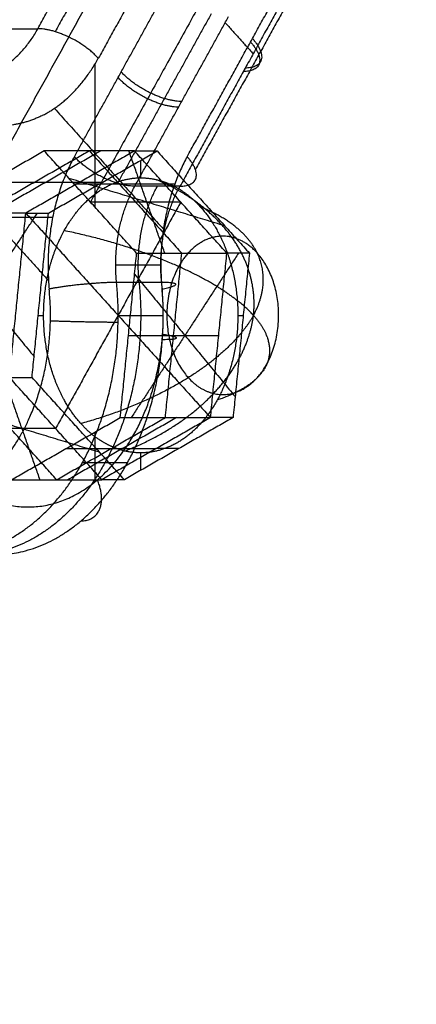
# Model space of a CAD drawing. Units: millimetres. Extents: x -2605 to 3896, y -16153 to 5750.
# Drawn here: x -1363 to -1339, y -6 to 55 of the extents above; entities that cross this region are included whole.
import ezdxf

# ---------------------------------------------------------------- set-up
doc = ezdxf.new("R2010")
doc.units = ezdxf.units.MM
doc.styles.add('Millimeter Klein', font='arial.ttf')
doc.dimstyles.new('Millimeter Klein', dxfattribs={"dimscale": 45, "dimtxt": 2.5, "dimasz": 3, "dimexe": 1, "dimexo": 0.5, "dimgap": 0.8, "dimtad": 1, "dimtoh": 1, "dimzin": 1, "dimdsep": 46, "dimtxsty": 'Millimeter Klein', "dimcen": 2.5, "dimadec": 1, "dimazin": 1, "dimtfac": 1, "dimtdec": 4, "dimtix": 1, "dimtofl": 0, "dimtmove": 1, "dimatfit": 3, "dimfxl": 1, "dimtolj": 1, "dimtzin": 1, "dimarcsym": 0})

# ---------------------------------------------------------------- blocks, each defined once
blk = doc.blocks.new('*D6')
at = {"color": 0, "lineweight": -2, "transparency": 16777216}
for p, q in [((-1412.888, -22.5), (-1412.888, -746.724)), ((1412.888, -22.5), (1412.888, -746.724)), ((1187.888, -701.724), (-1187.888, -701.724))]:
    blk.add_line(p, q, dxfattribs=at)
at = {"color": 0, "transparency": 16777216}
for points in [[(-1187.888, -664.224), (-1187.888, -739.224), (-1412.888, -701.724)], [(1187.888, -664.224), (1187.888, -739.224), (1412.888, -701.724)]]:
    blk.add_solid(points, dxfattribs=at)
at = {"layer": 'Defpoints', "color": 0, "transparency": 16777216}
for p in [(-1412.888, 0), (1412.888, 0), (-1412.888, -701.724)]:
    blk.add_point(p, dxfattribs=at)
at = {"color": 0, "transparency": 16777216, "insert": (0, -530.509), "char_height": 225, "attachment_point": 5, "style": 'Millimeter Klein'}
blk.add_mtext('\\A1;2,85 m', dxfattribs=at)

msp = doc.modelspace()

# ---------------------------------------------------------------- linework, layer by layer
for points, degree in [([(-1362.331, 54.696), (-1358.24, 62.092), (-1354.149, 69.489)], 2), ([(-1353.063, 69.305), (-1357.154, 61.909), (-1361.244, 54.512)], 2), ([(-1350.357, 67.64), (-1354.448, 60.244), (-1358.539, 52.847)], 2), ([(-1359.288, 65.312), (-1362.224, 60.004), (-1365.159, 54.696)], 2), ([(-1366.125, 53.65), (-1363.189, 58.958), (-1360.253, 64.266)], 2), ([(-1347.572, 64.56), (-1353.302, 54.201), (-1359.031, 43.842)], 2), ([(-1359.738, 63.463), (-1362.674, 58.155), (-1365.61, 52.847)], 2), ([(-1352.969, 46.687), (-1348.878, 54.083), (-1344.787, 61.48)], 2), ([(-1344.272, 60.677), (-1348.363, 53.281), (-1352.454, 45.884)], 2), ([(-1367.409, 41.479), (-1362.181, 50.931), (-1356.954, 60.383)], 2), ([(-1345.238, 59.631), (-1349.328, 52.235), (-1353.419, 44.838)], 2), ([(-1360.04, 46.687), (-1357.104, 51.995), (-1354.169, 57.302)], 2), ([(-1351.463, 55.637), (-1354.398, 50.33), (-1357.334, 45.022)], 2), ([(-1356.248, 44.838), (-1353.312, 50.146), (-1350.376, 55.454)], 2), ([(-1350.587, 55.074), (-1349.709, 54.104), (-1348.832, 53.133)], 2), ([(-1365.159, 54.696), (-1363.745, 54.696), (-1362.331, 54.696)], 2), ([(-1358.736, 43.515), (-1358.736, 48.01), (-1358.736, 52.505)], 2), ([(-1361.294, 49.711), (-1357.876, 45.93), (-1354.457, 42.149)], 2), ([(-1370.543, 48.754), (-1366.102, 43.842), (-1361.66, 38.929)], 2), ([(-1361.925, 47.043), (-1365.332, 45.099), (-1368.74, 43.155)], 2), ([(-1359.096, 47.043), (-1362.504, 45.099), (-1365.911, 43.155)], 2), ([(-1358.389, 47.043), (-1361.797, 45.099), (-1365.204, 43.155)], 2), ([(-1356.268, 47.043), (-1359.675, 45.099), (-1363.083, 43.155)], 2), ([(-1356.268, 47.043), (-1359.096, 47.043), (-1361.925, 47.043)], 2), ([(-1356.137, 40.64), (-1359.031, 43.842), (-1361.925, 47.043)], 2), ([(-1361.669, 43.155), (-1358.261, 45.099), (-1354.854, 47.043)], 2), ([(-1359.096, 47.043), (-1356.202, 43.842), (-1353.308, 40.64)], 2), ([(-1354.372, 40.64), (-1355.495, 43.842), (-1356.619, 47.043)], 2), ([(-1356.268, 47.043), (-1355.561, 47.043), (-1354.854, 47.043)], 2), ([(-1350.48, 40.64), (-1353.374, 43.842), (-1356.268, 47.043)], 2), ([(-1354.854, 47.043), (-1351.96, 43.842), (-1349.066, 40.64)], 2), ([(-1355.88, 45.362), (-1355.88, 45.91), (-1355.88, 46.457)], 2), ([(-1365.332, 45.099), (-1362.504, 45.099), (-1359.675, 45.099)], 2), ([(-1350.618, 42.357), (-1355.495, 43.842), (-1360.373, 45.326)], 2), ([(-1359.675, 45.099), (-1358.968, 45.099), (-1358.261, 45.099)], 2), ([(-1348.81, 36.752), (-1348.601, 38.799), (-1349.152, 40.845), (-1350.484, 42.708), (-1352.47, 44.206), (-1354.888, 45.247)], 5), ([(-1360.059, 44.979), (-1356.902, 44.979), (-1353.745, 44.979)], 2), ([(-1353.419, 44.838), (-1354.833, 44.838), (-1356.248, 44.838)], 2), ([(-1353.374, 43.842), (-1357.295, 36.752), (-1361.215, 29.663)], 2), ([(-1353.374, 43.842), (-1356.202, 43.842), (-1359.031, 43.842)], 2), ([(-1348.81, 36.752), (-1347.937, 38.386), (-1347.823, 40.02), (-1348.55, 41.507), (-1350.049, 42.703), (-1352.13, 43.534)], 5), ([(-1375.542, 42.89), (-1368.471, 42.89), (-1361.4, 42.89)], 2), ([(-1369.076, 32.865), (-1365.718, 38.01), (-1362.359, 43.155)], 2), ([(-1363.083, 43.155), (-1365.911, 43.155), (-1368.74, 43.155)], 2), ([(-1364.109, 32.865), (-1363.596, 38.01), (-1363.083, 43.155)], 2), ([(-1363.083, 43.155), (-1362.376, 43.155), (-1361.669, 43.155)], 2), ([(-1363.083, 43.155), (-1357.295, 36.752), (-1351.506, 30.35)], 2), ([(-1362.695, 32.865), (-1362.182, 38.01), (-1361.669, 43.155)], 2), ([(-1348.81, 36.752), (-1349.995, 38.03), (-1351.941, 39.308), (-1354.542, 40.471), (-1357.548, 41.406), (-1360.676, 42.057)], 5), ([(-1368.871, 41.844), (-1365.718, 38.01), (-1362.565, 34.175)], 2), ([(-1357.163, 30.35), (-1356.65, 35.495), (-1356.137, 40.64)], 2), ([(-1349.756, 40.64), (-1353.114, 35.495), (-1356.473, 30.35)], 2), ([(-1356.137, 40.64), (-1353.308, 40.64), (-1350.48, 40.64)], 2), ([(-1354.335, 30.35), (-1353.822, 35.495), (-1353.308, 40.64)], 2), ([(-1351.506, 30.35), (-1350.993, 35.495), (-1350.48, 40.64)], 2), ([(-1349.066, 40.64), (-1349.773, 40.64), (-1350.48, 40.64)], 2), ([(-1349.066, 40.64), (-1349.579, 35.495), (-1350.092, 30.35)], 2), ([(-1357.449, 39.91), (-1356.034, 39.91), (-1354.62, 39.91)], 2), ([(-1356.267, 39.33), (-1353.114, 35.495), (-1349.961, 31.661)], 2), ([(-1354.567, 38.812), (-1355.981, 38.812), (-1357.395, 38.812)], 2), ([(-1362.307, 36.752), (-1362.138, 36.752), (-1361.968, 36.752)], 2), ([(-1348.81, 36.752), (-1349.744, 35.119), (-1351.437, 33.485), (-1353.81, 31.998), (-1356.631, 30.802), (-1359.631, 29.971)], 5), ([(-1357.295, 36.752), (-1355.88, 36.752), (-1354.466, 36.752)], 2), ([(-1356.873, 28.258), (-1354.211, 29.299), (-1351.876, 30.797), (-1350.108, 32.659), (-1349.079, 34.706), (-1348.81, 36.752)], 5), ([(-1348.81, 36.752), (-1347.685, 35.475), (-1347.319, 34.197), (-1347.818, 33.034), (-1349.133, 32.098), (-1351.085, 31.448)], 5), ([(-1349.793, 36.752), (-1349.623, 36.752), (-1349.453, 36.752)], 2), ([(-1356.65, 35.495), (-1353.822, 35.495), (-1350.993, 35.495)], 2), ([(-1361.15, 26.462), (-1364.044, 29.663), (-1366.938, 32.865)], 2), ([(-1364.46, 32.865), (-1363.337, 29.663), (-1362.213, 26.462)], 2), ([(-1364.109, 32.865), (-1363.402, 32.865), (-1362.695, 32.865)], 2), ([(-1358.321, 26.462), (-1361.215, 29.663), (-1364.109, 32.865)], 2), ([(-1356.907, 26.462), (-1359.801, 29.663), (-1362.695, 32.865)], 2), ([(-1358.459, 28.179), (-1363.337, 29.663), (-1368.214, 31.148)], 2), ([(-1363.978, 26.462), (-1360.571, 28.406), (-1357.163, 30.35)], 2), ([(-1361.15, 26.462), (-1357.742, 28.406), (-1354.335, 30.35)], 2), ([(-1353.628, 30.35), (-1357.035, 28.406), (-1360.443, 26.462)], 2), ([(-1351.506, 30.35), (-1354.914, 28.406), (-1358.321, 26.462)], 2), ([(-1357.163, 30.35), (-1354.335, 30.35), (-1351.506, 30.35)], 2), ([(-1350.092, 30.35), (-1353.5, 28.406), (-1356.907, 26.462)], 2), ([(-1350.092, 30.35), (-1350.799, 30.35), (-1351.506, 30.35)], 2), ([(-1361.215, 29.663), (-1364.044, 29.663), (-1366.872, 29.663)], 2), ([(-1358.736, 26.338), (-1358.736, 27.896), (-1358.736, 29.453)], 2), ([(-1360.571, 28.406), (-1357.742, 28.406), (-1354.914, 28.406)], 2), ([(-1353.5, 28.406), (-1354.207, 28.406), (-1354.914, 28.406)], 2), ([(-1355.88, 27.048), (-1355.88, 27.595), (-1355.88, 28.143)], 2), ([(-1356.718, 27.511), (-1358.132, 27.511), (-1359.547, 27.511)], 2), ([(-1363.978, 26.462), (-1361.15, 26.462), (-1358.321, 26.462)], 2), ([(-1356.907, 26.462), (-1357.614, 26.462), (-1358.321, 26.462)], 2)]:
    msp.add_open_spline(points, degree=degree)
for points, weights in [([(-1366.19, 51.669), (-1363.807, 52.026), (-1362.331, 54.696)], [1, 0.920774721067, 1]), ([(-1358.539, 52.847), (-1360.209, 54.696), (-1362.331, 54.696)], [1, 0.707106781187, 1]), ([(-1348.998, 53.866), (-1347.328, 52.017), (-1349.449, 52.017)], [1, 0.70710678147, 1]), ([(-1348.878, 54.083), (-1347.207, 52.235), (-1349.328, 52.235)], [1, 0.707106781187, 1]), ([(-1362.029, 49.276), (-1359.92, 50.35), (-1358.539, 52.847)], [0.866497115641, 0.836797063386, 0.875245330158]), ([(-1353.312, 50.146), (-1355.433, 50.146), (-1357.104, 51.995)], [1, 0.707106781187, 1]), ([(-1353.509, 49.791), (-1355.63, 49.791), (-1357.301, 51.639)], [1, 0.707106781492, 1]), ([(-1362.029, 49.276), (-1362.912, 48.826), (-1363.846, 48.686)], [0.966598453783, 0.976072950421, 1]), ([(-1360.04, 46.687), (-1362.07, 43.016), (-1361.618, 38.4)], [0.905849482331, 0.81987247872, 0.875245333278]), ([(-1356.248, 44.838), (-1358.369, 44.838), (-1360.04, 46.687)], [1, 0.707106781187, 1]), ([(-1352.969, 46.687), (-1354.999, 43.016), (-1354.547, 38.4)], [0.905849480317, 0.819872481792, 0.875245330157]), ([(-1353.419, 44.838), (-1351.298, 44.838), (-1352.969, 46.687)], [1, 0.707106781187, 1]), ([(-1357.395, 38.812), (-1357.724, 42.169), (-1356.248, 44.838)], [1, 0.920774721067, 1]), ([(-1355.981, 38.812), (-1356.31, 42.169), (-1354.833, 44.838)], [1, 0.920774721067, 1]), ([(-1354.567, 38.812), (-1354.896, 42.169), (-1353.419, 44.838)], [1, 0.920774721067, 1]), ([(-1348.581, 40.656), (-1349.286, 41.436), (-1350.169, 41.642)], [1, 0.904350397455, 0.871173026286]), ([(-1357.395, 38.812), (-1359.516, 38.812), (-1361.618, 38.4)], [1, 0.707106781194, 1]), ([(-1354.547, 38.4), (-1352.445, 38.812), (-1354.567, 38.812)], [1, 0.707106781194, 1]), ([(-1361.541, 36.416), (-1359.42, 36.332), (-1357.299, 36.332)], [1, 0.707106781185, 1]), ([(-1354.52, 35.248), (-1352.398, 35.248), (-1354.509, 35.549)], [1, 0.707106781185, 1]), ([(-1359.629, 23.879), (-1357.508, 23.879), (-1358.597, 26.453)], [1, 0.707106781024, 1.00000000032])]:
    msp.add_rational_spline(points, weights, degree=2)
for points, weights, knots in [([(-1370.917, 48.686), (-1376.604, 47.833), (-1378.18, 40.058), (-1379.755, 32.283), (-1375.25, 27.3), (-1370.745, 22.317), (-1365.789, 26.353), (-1360.833, 30.388), (-1361.618, 38.4)], [1, 0.829230791275, 1, 0.829230791275, 1, 0.829230791275, 1, 0.829230791275, 1], [0, 0, 0, 16.176138, 16.176138, 32.352277, 32.352277, 48.528415, 48.528415, 64.704554, 64.704554, 64.704554]), ([(-1363.846, 48.686), (-1369.533, 47.833), (-1371.108, 40.058), (-1372.684, 32.283), (-1368.179, 27.3), (-1364.486, 23.215), (-1360.075, 25.463)], [1, 0.829230787195, 1, 0.829230787195, 1, 0.855562813621, 0.955456563322], [-64.704555, -64.704555, -64.704555, -48.528416, -48.528416, -32.352277, -32.352277, -18.670444, -18.670444, -18.670444]), ([(-1350.169, 41.642), (-1352.22, 42.122), (-1353.501, 39.806), (-1355.66, 35.902), (-1352.899, 32.849), (-1352.195, 32.069), (-1351.312, 31.863)], [0.871173026286, 0.802756383731, 1, 0.707106781187, 1, 0.904350397513, 0.871173026326], [2.032699, 2.032699, 2.032699, 6.224425, 6.224425, 12.448851, 12.448851, 14.48155, 14.48155, 14.48155]), ([(-1351.312, 31.863), (-1349.261, 31.383), (-1347.98, 33.699), (-1345.821, 37.603), (-1348.581, 40.656)], [0.871173026326, 0.802756383674, 1, 0.707106781187, 1], [14.48155, 14.48155, 14.48155, 18.673276, 18.673276, 24.897701, 24.897701, 24.897701]), ([(-1370.415, 22.18), (-1364.959, 20.297), (-1360.792, 25.621), (-1356.624, 30.945), (-1357.395, 38.812)], [1, 0.883765630088, 1, 0.883765630088, 1], [0, 0, 0, 15.884182, 15.884182, 31.768365, 31.768365, 31.768365]), ([(-1355.981, 38.812), (-1355.21, 30.945), (-1359.377, 25.621), (-1363.545, 20.297), (-1369.001, 22.18)], [1, 0.883765630088, 1, 0.883765630088, 1], [0, 0, 0, 14.608406, 14.608406, 29.216812, 29.216812, 29.216812]), ([(-1367.587, 22.18), (-1362.131, 20.297), (-1357.963, 25.621), (-1353.796, 30.945), (-1354.567, 38.812)], [1, 0.883765630088, 1, 0.883765630088, 1], [35.898059, 35.898059, 35.898059, 47.743013, 47.743013, 59.587966, 59.587966, 59.587966]), ([(-1360.075, 25.463), (-1355.045, 28.026), (-1354.509, 35.549), (-1354.407, 36.977), (-1354.547, 38.4)], [0.878568871033, 0.793027096365, 1, 0.952773955453, 0.920777347031], [43.228635, 43.228635, 43.228635, 56.548668, 56.548668, 59.587966, 59.587966, 59.587966])]:
    msp.add_rational_spline(points, weights, degree=2, knots=knots)
for points, knots in [([(-1356.873, 28.258), (-1357.423, 28.387), (-1357.963, 28.605), (-1358.484, 28.909), (-1359.932, 30.05), (-1361.056, 31.83), (-1361.598, 33.228), (-1362.202, 36.267), (-1361.834, 39.38), (-1361.403, 40.853), (-1360.105, 43.421), (-1358.158, 44.963), (-1357.076, 45.409), (-1355.962, 45.498), (-1354.888, 45.247)], [-27.63627, -27.63627, -27.63627, -27.63627, -27.63627, -27.63627, -23.604859, -23.604859, -23.604859, -15.736034, -15.736034, -15.736034, -7.867209, -7.867209, -7.867209, 0, 0, 0, 0, 0, 0]), ([(-1354.888, 45.247), (-1354.337, 45.118), (-1353.797, 44.9), (-1353.277, 44.595), (-1352.742, 44.174), (-1352.251, 43.665), (-1352.21, 43.622), (-1352.17, 43.578), (-1352.13, 43.534)], [-4.322586, -4.322586, -4.322586, -4.322586, -4.322586, -4.322586, -0.360709, -0.360709, -0.360709, 0, 0, 0, 0, 0, 0]), ([(-1352.13, 43.534), (-1351.312, 42.629), (-1350.631, 41.478), (-1350.135, 40.135), (-1349.567, 37.165), (-1349.927, 34.125), (-1350.358, 32.652), (-1351.655, 30.084), (-1353.603, 28.541), (-1354.685, 28.096), (-1355.799, 28.007), (-1356.873, 28.258)], [-23.261954, -23.261954, -23.261954, -23.261954, -23.261954, -23.261954, -15.752378, -15.752378, -15.752378, -7.87538, -7.87538, -7.87538, 0, 0, 0, 0, 0, 0])]:
    msp.add_open_spline(points, degree=5, knots=knots)

# ---------------------------------------------------------------- dimensions: what is measured, and where the dimension line sits
dim = msp.add_linear_dim(base=(-1412.888, -701.724), p1=(1412.888, 0), p2=(-1412.888, 0), text='2,85 m', dimstyle='Millimeter Klein', override={"dimscale": 45, "dimtxt": 5, "dimasz": 5, "dimexe": 1, "dimexo": 0.5, "dimgap": 0.8, "dimtad": 1, "dimtih": 0, "dimtoh": 0, "dimdec": 2, "dimlfac": 1, "dimzin": 1, "dimtxsty": 'Millimeter Klein', "dimsah": 0, "dimcen": 2.5, "dimadec": 1, "dimazin": 1, "dimtix": 0, "dimtmove": 0, "dimtzin": 1})
dim.commit()
dim.dimension.update_dxf_attribs({"geometry": '*D6', "text_midpoint": (0, -530.509)})

doc.saveas('drawing.dxf')
